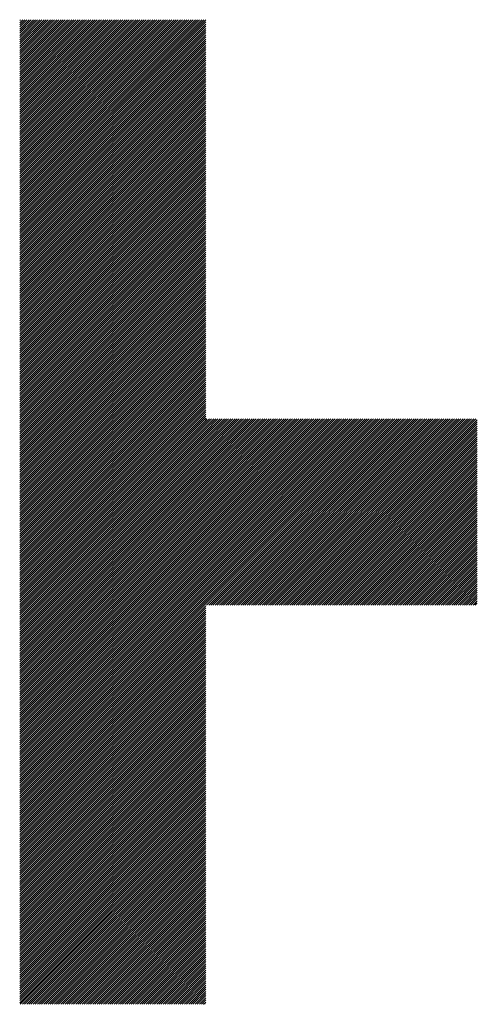
# Model space of a CAD drawing. Units: millimetres. Extents: x -452 to 388, y -339 to 284.
# Drawn here: x -269 to -248, y -268 to -224 of the extents above; entities that cross this region are included whole.
import ezdxf

# ---------------------------------------------------------------- set-up
doc = ezdxf.new("R2010")
doc.units = ezdxf.units.MM
doc.layers.add('CAXA0', color=7, linetype='Continuous', lineweight=70)
doc.layers.add('CAXA5', color=4, linetype='Continuous', lineweight=25)

# ---------------------------------------------------------------- blocks, each defined once
blk = doc.blocks.new('CAXBLOCK69')
at = {"layer": 'CAXA0', "color": 0, "linetype": 'Continuous', "lineweight": 25}
for p, q in [((-268.703, -232.114), (-260.555, -223.967)), ((-268.703, -232.02), (-260.649, -223.967)), ((-268.703, -231.926), (-260.743, -223.967)), ((-268.703, -231.832), (-260.838, -223.967)), ((-268.703, -231.737), (-260.932, -223.967)), ((-268.703, -231.643), (-261.026, -223.967)), ((-268.703, -231.549), (-261.121, -223.967)), ((-268.703, -231.454), (-261.215, -223.967)), ((-268.703, -231.36), (-261.309, -223.967)), ((-268.703, -231.266), (-261.404, -223.967)), ((-268.703, -231.171), (-261.498, -223.967)), ((-268.703, -231.077), (-261.592, -223.967)), ((-268.703, -230.983), (-261.686, -223.967)), ((-268.703, -230.889), (-261.781, -223.967)), ((-268.703, -230.794), (-261.875, -223.967)), ((-268.703, -230.7), (-261.969, -223.967)), ((-268.703, -230.606), (-262.064, -223.967)), ((-268.703, -230.511), (-262.158, -223.967)), ((-268.703, -230.417), (-262.252, -223.967)), ((-268.703, -230.323), (-262.347, -223.967)), ((-268.703, -230.228), (-262.441, -223.967)), ((-268.703, -230.134), (-262.535, -223.967)), ((-268.703, -230.04), (-262.629, -223.967)), ((-268.703, -229.946), (-262.724, -223.967)), ((-268.703, -229.851), (-262.818, -223.967)), ((-268.703, -229.757), (-262.912, -223.967)), ((-268.703, -229.663), (-263.007, -223.967)), ((-268.703, -229.568), (-263.101, -223.967)), ((-268.703, -229.474), (-263.195, -223.967)), ((-268.703, -229.38), (-263.29, -223.967)), ((-268.703, -229.285), (-263.384, -223.967)), ((-268.703, -229.191), (-263.478, -223.967)), ((-268.703, -229.097), (-263.572, -223.967)), ((-268.703, -229.003), (-263.667, -223.967)), ((-268.703, -228.908), (-263.761, -223.967)), ((-268.703, -228.814), (-263.855, -223.967)), ((-268.703, -228.72), (-263.95, -223.967)), ((-268.703, -228.625), (-264.044, -223.967)), ((-268.703, -228.531), (-264.138, -223.967)), ((-268.703, -228.437), (-264.233, -223.967)), ((-268.703, -228.342), (-264.327, -223.967)), ((-268.703, -228.248), (-264.421, -223.967)), ((-268.703, -228.154), (-264.515, -223.967)), ((-268.703, -228.06), (-264.61, -223.967)), ((-268.703, -227.965), (-264.704, -223.967)), ((-268.703, -227.871), (-264.798, -223.967)), ((-268.703, -227.777), (-264.893, -223.967)), ((-268.703, -227.682), (-264.987, -223.967)), ((-268.703, -227.588), (-265.081, -223.967)), ((-268.703, -227.494), (-265.176, -223.967)), ((-268.703, -227.399), (-265.27, -223.967)), ((-268.703, -227.305), (-265.364, -223.967)), ((-268.703, -227.211), (-265.458, -223.967)), ((-268.703, -227.117), (-265.553, -223.967)), ((-268.703, -227.022), (-265.647, -223.967)), ((-268.703, -226.928), (-265.741, -223.967)), ((-268.703, -226.834), (-265.836, -223.967)), ((-268.703, -226.739), (-265.93, -223.967)), ((-268.703, -226.645), (-266.024, -223.967)), ((-268.703, -226.551), (-266.119, -223.967)), ((-268.703, -226.456), (-266.213, -223.967)), ((-268.703, -226.362), (-266.307, -223.967)), ((-268.703, -226.268), (-266.401, -223.967)), ((-268.703, -226.174), (-266.496, -223.967)), ((-268.703, -226.079), (-266.59, -223.967)), ((-268.703, -225.985), (-266.684, -223.967)), ((-268.703, -225.891), (-266.779, -223.967)), ((-268.703, -225.796), (-266.873, -223.967)), ((-268.703, -225.702), (-266.967, -223.967)), ((-268.703, -225.608), (-267.062, -223.967)), ((-268.703, -225.513), (-267.156, -223.967)), ((-268.703, -225.419), (-267.25, -223.967)), ((-268.703, -225.325), (-267.344, -223.967)), ((-268.703, -225.231), (-267.439, -223.967)), ((-268.703, -225.136), (-267.533, -223.967)), ((-268.703, -225.042), (-267.627, -223.967)), ((-268.703, -224.948), (-267.722, -223.967)), ((-268.703, -224.853), (-267.816, -223.967)), ((-268.703, -224.759), (-267.91, -223.967)), ((-268.703, -224.665), (-268.005, -223.967)), ((-268.703, -224.57), (-268.099, -223.967)), ((-268.703, -224.476), (-268.193, -223.967)), ((-268.703, -224.382), (-268.287, -223.967)), ((-268.703, -224.288), (-268.382, -223.967)), ((-268.703, -224.193), (-268.476, -223.967)), ((-268.703, -224.099), (-268.57, -223.967)), ((-268.703, -224.005), (-268.665, -223.967)), ((-268.703, -232.209), (-260.467, -223.973)), ((-268.703, -232.303), (-260.467, -224.068)), ((-268.703, -232.397), (-260.467, -224.162)), ((-268.703, -232.492), (-260.467, -224.256)), ((-268.703, -232.586), (-260.467, -224.35)), ((-268.703, -232.68), (-260.467, -224.445)), ((-268.703, -232.775), (-260.467, -224.539)), ((-268.703, -232.869), (-260.467, -224.633)), ((-268.703, -232.963), (-260.467, -224.728)), ((-268.703, -233.057), (-260.467, -224.822)), ((-268.703, -233.152), (-260.467, -224.916)), ((-268.703, -233.246), (-260.467, -225.011)), ((-268.703, -233.34), (-260.467, -225.105)), ((-268.703, -233.435), (-260.467, -225.199)), ((-268.703, -233.529), (-260.467, -225.293)), ((-268.703, -233.623), (-260.467, -225.388)), ((-268.703, -233.717), (-260.467, -225.482)), ((-268.703, -233.812), (-260.467, -225.576)), ((-268.703, -233.906), (-260.467, -225.671)), ((-268.703, -234), (-260.467, -225.765)), ((-268.703, -234.095), (-260.467, -225.859)), ((-268.703, -234.189), (-260.467, -225.954)), ((-268.703, -234.283), (-260.467, -226.048)), ((-268.703, -234.378), (-260.467, -226.142)), ((-268.703, -234.472), (-260.467, -226.236)), ((-268.703, -234.566), (-260.467, -226.331)), ((-268.703, -234.66), (-260.467, -226.425)), ((-268.703, -234.755), (-260.467, -226.519)), ((-268.703, -234.849), (-260.467, -226.614)), ((-268.703, -234.943), (-260.467, -226.708)), ((-268.703, -235.038), (-260.467, -226.802)), ((-268.703, -235.132), (-260.467, -226.897)), ((-268.703, -235.226), (-260.467, -226.991)), ((-268.703, -235.321), (-260.467, -227.085)), ((-268.703, -235.415), (-260.467, -227.179)), ((-268.703, -235.509), (-260.467, -227.274)), ((-268.703, -235.603), (-260.467, -227.368)), ((-268.703, -235.698), (-260.467, -227.462)), ((-268.703, -235.792), (-260.467, -227.557)), ((-268.703, -235.886), (-260.467, -227.651)), ((-268.703, -235.981), (-260.467, -227.745)), ((-268.703, -236.075), (-260.467, -227.84)), ((-268.703, -236.169), (-260.467, -227.934)), ((-268.703, -236.264), (-260.467, -228.028)), ((-268.703, -236.358), (-260.467, -228.122)), ((-268.703, -236.452), (-260.467, -228.217)), ((-268.703, -236.546), (-260.467, -228.311)), ((-268.703, -236.641), (-260.467, -228.405)), ((-268.703, -236.735), (-260.467, -228.5)), ((-268.703, -236.829), (-260.467, -228.594)), ((-268.703, -236.924), (-260.467, -228.688)), ((-268.703, -237.018), (-260.467, -228.783)), ((-268.703, -237.112), (-260.467, -228.877)), ((-268.703, -237.207), (-260.467, -228.971)), ((-268.703, -237.301), (-260.467, -229.065)), ((-268.703, -237.395), (-260.467, -229.16)), ((-268.703, -237.489), (-260.467, -229.254)), ((-268.703, -237.584), (-260.467, -229.348)), ((-268.703, -237.678), (-260.467, -229.443)), ((-268.703, -237.772), (-260.467, -229.537)), ((-268.703, -237.867), (-260.467, -229.631)), ((-268.703, -237.961), (-260.467, -229.726)), ((-268.703, -238.055), (-260.467, -229.82)), ((-268.703, -238.15), (-260.467, -229.914)), ((-268.703, -238.244), (-260.467, -230.008)), ((-268.703, -238.338), (-260.467, -230.103)), ((-268.703, -238.432), (-260.467, -230.197)), ((-268.703, -238.527), (-260.467, -230.291)), ((-268.703, -238.621), (-260.467, -230.386)), ((-268.703, -238.715), (-260.467, -230.48)), ((-268.703, -238.81), (-260.467, -230.574)), ((-268.703, -238.904), (-260.467, -230.669)), ((-268.703, -238.998), (-260.467, -230.763)), ((-268.703, -239.093), (-260.467, -230.857)), ((-268.703, -239.187), (-260.467, -230.951)), ((-268.703, -239.281), (-260.467, -231.046)), ((-268.703, -239.375), (-260.467, -231.14)), ((-268.703, -239.47), (-260.467, -231.234)), ((-268.703, -239.564), (-260.467, -231.329)), ((-268.703, -239.658), (-260.467, -231.423)), ((-268.703, -239.753), (-260.467, -231.517)), ((-268.703, -239.847), (-260.467, -231.612)), ((-268.703, -239.941), (-260.467, -231.706)), ((-268.703, -240.036), (-260.467, -231.8)), ((-268.703, -240.13), (-260.467, -231.894)), ((-268.703, -240.224), (-260.467, -231.989)), ((-268.703, -240.318), (-260.467, -232.083)), ((-268.703, -240.413), (-260.467, -232.177)), ((-268.703, -240.507), (-260.467, -232.272)), ((-268.703, -240.601), (-260.467, -232.366)), ((-268.703, -240.696), (-260.467, -232.46)), ((-268.703, -240.79), (-260.467, -232.555)), ((-268.703, -240.884), (-260.467, -232.649)), ((-268.703, -240.979), (-260.467, -232.743)), ((-268.703, -241.073), (-260.467, -232.837)), ((-268.703, -241.167), (-260.467, -232.932)), ((-268.703, -241.261), (-260.467, -233.026)), ((-268.703, -241.356), (-260.467, -233.12)), ((-268.703, -241.45), (-260.467, -233.215)), ((-268.703, -241.544), (-260.467, -233.309)), ((-268.703, -241.639), (-260.467, -233.403)), ((-268.703, -241.733), (-260.467, -233.498)), ((-268.703, -241.827), (-260.467, -233.592)), ((-268.703, -241.922), (-260.467, -233.686)), ((-268.703, -242.016), (-260.467, -233.78)), ((-268.703, -242.11), (-260.467, -233.875)), ((-268.703, -242.204), (-260.467, -233.969)), ((-268.703, -242.299), (-260.467, -234.063)), ((-268.703, -242.393), (-260.467, -234.158)), ((-268.703, -242.487), (-260.467, -234.252)), ((-268.703, -242.582), (-260.467, -234.346)), ((-268.703, -242.676), (-260.467, -234.44)), ((-268.703, -242.77), (-260.467, -234.535)), ((-268.703, -242.865), (-260.467, -234.629)), ((-268.703, -242.959), (-260.467, -234.723)), ((-268.703, -243.053), (-260.467, -234.818)), ((-268.703, -243.147), (-260.467, -234.912)), ((-268.703, -243.242), (-260.467, -235.006)), ((-268.703, -243.336), (-260.467, -235.101)), ((-268.703, -243.43), (-260.467, -235.195)), ((-268.703, -243.525), (-260.467, -235.289)), ((-268.703, -243.619), (-260.467, -235.383)), ((-268.703, -243.713), (-260.467, -235.478)), ((-268.703, -243.808), (-260.467, -235.572)), ((-268.703, -243.902), (-260.467, -235.666)), ((-268.703, -243.996), (-260.467, -235.761)), ((-268.703, -244.09), (-260.467, -235.855)), ((-268.703, -244.185), (-260.467, -235.949)), ((-268.703, -244.279), (-260.467, -236.044)), ((-268.703, -244.373), (-260.467, -236.138)), ((-268.703, -244.468), (-260.467, -236.232)), ((-268.703, -244.562), (-260.467, -236.326)), ((-268.703, -244.656), (-260.467, -236.421)), ((-268.703, -244.751), (-260.467, -236.515)), ((-268.703, -244.845), (-260.467, -236.609)), ((-268.703, -244.939), (-260.467, -236.704)), ((-268.703, -245.033), (-260.467, -236.798)), ((-268.703, -245.128), (-260.467, -236.892)), ((-268.703, -245.222), (-260.467, -236.987)), ((-268.703, -245.316), (-260.467, -237.081)), ((-268.703, -245.411), (-260.467, -237.175)), ((-268.703, -245.505), (-260.467, -237.269)), ((-268.703, -245.599), (-260.467, -237.364)), ((-268.703, -245.694), (-260.467, -237.458)), ((-268.703, -245.788), (-260.467, -237.552)), ((-268.703, -245.882), (-260.467, -237.647)), ((-268.703, -245.976), (-260.467, -237.741)), ((-268.703, -246.071), (-260.467, -237.835)), ((-268.703, -246.165), (-260.467, -237.93)), ((-268.703, -246.259), (-260.467, -238.024)), ((-268.703, -246.354), (-260.467, -238.118)), ((-268.703, -246.448), (-260.467, -238.212)), ((-268.703, -246.542), (-260.467, -238.307)), ((-268.703, -246.636), (-260.467, -238.401)), ((-268.703, -246.731), (-260.467, -238.495)), ((-268.703, -246.825), (-260.467, -238.59)), ((-268.703, -246.919), (-260.467, -238.684)), ((-268.703, -247.014), (-260.467, -238.778)), ((-268.703, -247.108), (-260.467, -238.873)), ((-268.703, -247.202), (-260.467, -238.967)), ((-268.703, -247.297), (-260.467, -239.061)), ((-268.703, -247.391), (-260.467, -239.155)), ((-268.703, -247.485), (-260.467, -239.25)), ((-268.703, -247.579), (-260.467, -239.344)), ((-268.703, -247.674), (-260.467, -239.438)), ((-268.703, -247.768), (-260.467, -239.533)), ((-268.703, -247.862), (-260.467, -239.627)), ((-268.703, -247.957), (-260.467, -239.721)), ((-268.703, -248.051), (-260.467, -239.816)), ((-268.703, -248.145), (-260.467, -239.91)), ((-268.703, -248.24), (-260.467, -240.004)), ((-268.703, -248.334), (-260.467, -240.098)), ((-268.703, -248.428), (-260.467, -240.193)), ((-268.703, -248.522), (-260.467, -240.287)), ((-268.703, -248.617), (-260.467, -240.381)), ((-268.703, -248.711), (-260.467, -240.476)), ((-268.703, -248.805), (-260.467, -240.57)), ((-268.703, -248.9), (-260.467, -240.664)), ((-268.703, -248.994), (-260.467, -240.759)), ((-268.703, -249.088), (-260.467, -240.853)), ((-268.703, -249.183), (-260.467, -240.947)), ((-268.703, -249.277), (-260.467, -241.041)), ((-268.703, -249.371), (-260.467, -241.136)), ((-268.703, -249.465), (-260.467, -241.23)), ((-268.703, -249.56), (-260.467, -241.324)), ((-268.703, -249.654), (-260.467, -241.419)), ((-268.703, -249.748), (-260.467, -241.513)), ((-268.703, -249.843), (-260.467, -241.607)), ((-268.703, -249.937), (-260.467, -241.702)), ((-268.703, -250.031), (-260.467, -241.796)), ((-260.467, -249.811), (-252.294, -241.638)), ((-260.467, -249.717), (-252.388, -241.638)), ((-260.467, -249.623), (-252.482, -241.638)), ((-260.467, -249.528), (-252.577, -241.638)), ((-260.467, -249.434), (-252.671, -241.638)), ((-260.467, -249.34), (-252.765, -241.638)), ((-260.467, -249.245), (-252.86, -241.638)), ((-260.467, -249.151), (-252.954, -241.638)), ((-260.467, -249.057), (-253.048, -241.638)), ((-260.467, -248.963), (-253.142, -241.638)), ((-260.467, -248.868), (-253.237, -241.638)), ((-260.467, -248.774), (-253.331, -241.638)), ((-260.467, -248.68), (-253.425, -241.638)), ((-260.467, -248.585), (-253.52, -241.638)), ((-260.467, -248.491), (-253.614, -241.638)), ((-260.467, -248.397), (-253.708, -241.638)), ((-260.467, -248.302), (-253.803, -241.638)), ((-260.467, -248.208), (-253.897, -241.638)), ((-260.467, -248.114), (-253.991, -241.638)), ((-260.467, -248.02), (-254.085, -241.638)), ((-260.467, -247.925), (-254.18, -241.638)), ((-260.467, -247.831), (-254.274, -241.638)), ((-260.467, -247.737), (-254.368, -241.638)), ((-260.467, -247.642), (-254.463, -241.638)), ((-260.467, -247.548), (-254.557, -241.638)), ((-260.467, -247.454), (-254.651, -241.638)), ((-260.467, -247.359), (-254.746, -241.638)), ((-260.467, -247.265), (-254.84, -241.638)), ((-260.467, -247.171), (-254.934, -241.638)), ((-260.467, -247.077), (-255.028, -241.638)), ((-260.467, -246.982), (-255.123, -241.638)), ((-260.467, -246.888), (-255.217, -241.638)), ((-260.467, -246.794), (-255.311, -241.638)), ((-260.467, -246.699), (-255.406, -241.638)), ((-260.467, -246.605), (-255.5, -241.638)), ((-260.467, -246.511), (-255.594, -241.638)), ((-260.467, -246.417), (-255.689, -241.638)), ((-260.467, -246.322), (-255.783, -241.638)), ((-260.467, -246.228), (-255.877, -241.638)), ((-260.467, -246.134), (-255.971, -241.638)), ((-260.467, -246.039), (-256.066, -241.638)), ((-260.467, -245.945), (-256.16, -241.638)), ((-260.467, -245.851), (-256.254, -241.638)), ((-260.467, -245.756), (-256.349, -241.638)), ((-260.467, -245.662), (-256.443, -241.638)), ((-260.467, -245.568), (-256.537, -241.638)), ((-260.467, -245.474), (-256.632, -241.638)), ((-260.467, -245.379), (-256.726, -241.638)), ((-260.467, -245.285), (-256.82, -241.638)), ((-260.467, -245.191), (-256.914, -241.638)), ((-260.467, -245.096), (-257.009, -241.638)), ((-260.467, -245.002), (-257.103, -241.638)), ((-260.467, -244.908), (-257.197, -241.638)), ((-260.467, -244.813), (-257.292, -241.638)), ((-260.467, -244.719), (-257.386, -241.638)), ((-260.467, -244.625), (-257.48, -241.638)), ((-260.467, -244.531), (-257.575, -241.638)), ((-260.467, -244.436), (-257.669, -241.638)), ((-260.467, -244.342), (-257.763, -241.638)), ((-260.467, -244.248), (-257.857, -241.638)), ((-260.467, -244.153), (-257.952, -241.638)), ((-260.467, -244.059), (-258.046, -241.638)), ((-260.467, -243.965), (-258.14, -241.638)), ((-260.467, -243.87), (-258.235, -241.638)), ((-260.467, -243.776), (-258.329, -241.638)), ((-260.467, -243.682), (-258.423, -241.638)), ((-260.467, -243.588), (-258.518, -241.638)), ((-260.467, -243.493), (-258.612, -241.638)), ((-260.467, -243.399), (-258.706, -241.638)), ((-260.467, -243.305), (-258.8, -241.638)), ((-260.467, -243.21), (-258.895, -241.638)), ((-260.467, -243.116), (-258.989, -241.638)), ((-260.467, -243.022), (-259.083, -241.638)), ((-260.467, -242.927), (-259.178, -241.638)), ((-260.467, -242.833), (-259.272, -241.638)), ((-260.467, -242.739), (-259.366, -241.638)), ((-260.467, -242.645), (-259.461, -241.638)), ((-260.467, -242.55), (-259.555, -241.638)), ((-260.467, -242.456), (-259.649, -241.638)), ((-260.467, -242.362), (-259.743, -241.638)), ((-260.467, -242.267), (-259.838, -241.638)), ((-260.467, -242.173), (-259.932, -241.638)), ((-260.467, -242.079), (-260.026, -241.638)), ((-260.467, -241.984), (-260.121, -241.638)), ((-260.467, -241.89), (-260.215, -241.638)), ((-260.467, -241.796), (-260.309, -241.638)), ((-260.467, -241.702), (-260.403, -241.638)), ((-260.435, -249.873), (-252.199, -241.638)), ((-260.341, -249.873), (-252.105, -241.638)), ((-260.246, -249.873), (-252.011, -241.638)), ((-260.152, -249.873), (-251.917, -241.638)), ((-260.058, -249.873), (-251.822, -241.638)), ((-259.963, -249.873), (-251.728, -241.638)), ((-259.869, -249.873), (-251.634, -241.638)), ((-259.775, -249.873), (-251.539, -241.638)), ((-259.68, -249.873), (-251.445, -241.638)), ((-259.586, -249.873), (-251.351, -241.638)), ((-259.492, -249.873), (-251.256, -241.638)), ((-259.398, -249.873), (-251.162, -241.638)), ((-259.303, -249.873), (-251.068, -241.638)), ((-259.209, -249.873), (-250.974, -241.638)), ((-259.115, -249.873), (-250.879, -241.638)), ((-259.02, -249.873), (-250.785, -241.638)), ((-258.926, -249.873), (-250.691, -241.638)), ((-258.832, -249.873), (-250.596, -241.638)), ((-258.738, -249.873), (-250.502, -241.638)), ((-258.643, -249.873), (-250.408, -241.638)), ((-258.549, -249.873), (-250.313, -241.638)), ((-258.455, -249.873), (-250.219, -241.638)), ((-258.36, -249.873), (-250.125, -241.638)), ((-258.266, -249.873), (-250.031, -241.638)), ((-258.172, -249.873), (-249.936, -241.638)), ((-258.077, -249.873), (-249.842, -241.638)), ((-257.983, -249.873), (-249.748, -241.638)), ((-257.889, -249.873), (-249.653, -241.638)), ((-257.795, -249.873), (-249.559, -241.638)), ((-257.7, -249.873), (-249.465, -241.638)), ((-257.606, -249.873), (-249.37, -241.638)), ((-257.512, -249.873), (-249.276, -241.638)), ((-257.417, -249.873), (-249.182, -241.638)), ((-257.323, -249.873), (-249.088, -241.638)), ((-257.229, -249.873), (-248.993, -241.638)), ((-257.134, -249.873), (-248.899, -241.638)), ((-257.04, -249.873), (-248.805, -241.638)), ((-256.946, -249.873), (-248.71, -241.638)), ((-256.852, -249.873), (-248.616, -241.638)), ((-256.757, -249.873), (-248.522, -241.638)), ((-256.663, -249.873), (-248.459, -241.67)), ((-256.569, -249.873), (-248.459, -241.764)), ((-268.703, -250.126), (-260.467, -241.89)), ((-268.703, -250.22), (-260.467, -241.984)), ((-268.703, -250.314), (-260.467, -242.079)), ((-268.703, -250.408), (-260.467, -242.173)), ((-268.703, -250.503), (-260.467, -242.267)), ((-256.474, -249.873), (-248.459, -241.859)), ((-256.38, -249.873), (-248.459, -241.953)), ((-256.286, -249.873), (-248.459, -242.047)), ((-256.191, -249.873), (-248.459, -242.141)), ((-256.097, -249.873), (-248.459, -242.236)), ((-268.703, -250.597), (-260.467, -242.362)), ((-268.703, -250.691), (-260.467, -242.456)), ((-268.703, -250.786), (-260.467, -242.55)), ((-268.703, -250.88), (-260.467, -242.645)), ((-256.003, -249.873), (-248.459, -242.33)), ((-255.909, -249.873), (-248.459, -242.424)), ((-255.814, -249.873), (-248.459, -242.519)), ((-255.72, -249.873), (-248.459, -242.613)), ((-255.626, -249.873), (-248.459, -242.707)), ((-268.703, -250.974), (-260.467, -242.739)), ((-268.703, -251.069), (-260.467, -242.833)), ((-268.703, -251.163), (-260.467, -242.927)), ((-268.703, -251.257), (-260.467, -243.022)), ((-268.703, -251.351), (-260.467, -243.116)), ((-255.531, -249.873), (-248.459, -242.802)), ((-255.437, -249.873), (-248.459, -242.896)), ((-255.343, -249.873), (-248.459, -242.99)), ((-255.248, -249.873), (-248.459, -243.084)), ((-268.703, -251.446), (-260.467, -243.21)), ((-268.703, -251.54), (-260.467, -243.305)), ((-268.703, -251.634), (-260.467, -243.399)), ((-268.703, -251.729), (-260.467, -243.493)), ((-268.703, -251.823), (-260.467, -243.588)), ((-255.154, -249.873), (-248.459, -243.179)), ((-255.06, -249.873), (-248.459, -243.273)), ((-254.966, -249.873), (-248.459, -243.367)), ((-254.871, -249.873), (-248.459, -243.462)), ((-254.777, -249.873), (-248.459, -243.556)), ((-268.703, -251.917), (-260.467, -243.682)), ((-268.703, -252.012), (-260.467, -243.776)), ((-268.703, -252.106), (-260.467, -243.87)), ((-268.703, -252.2), (-260.467, -243.965)), ((-254.683, -249.873), (-248.459, -243.65)), ((-254.588, -249.873), (-248.459, -243.745)), ((-254.494, -249.873), (-248.459, -243.839)), ((-254.4, -249.873), (-248.459, -243.933)), ((-254.305, -249.873), (-248.459, -244.027)), ((-268.703, -252.294), (-260.467, -244.059)), ((-268.703, -252.389), (-260.467, -244.153)), ((-268.703, -252.483), (-260.467, -244.248)), ((-268.703, -252.577), (-260.467, -244.342)), ((-268.703, -252.672), (-260.467, -244.436)), ((-254.211, -249.873), (-248.459, -244.122)), ((-254.117, -249.873), (-248.459, -244.216)), ((-254.023, -249.873), (-248.459, -244.31)), ((-253.928, -249.873), (-248.459, -244.405)), ((-268.703, -252.766), (-260.467, -244.531)), ((-268.703, -252.86), (-260.467, -244.625)), ((-268.703, -252.955), (-260.467, -244.719)), ((-268.703, -253.049), (-260.467, -244.813)), ((-253.834, -249.873), (-248.459, -244.499)), ((-253.74, -249.873), (-248.459, -244.593)), ((-253.645, -249.873), (-248.459, -244.688)), ((-253.551, -249.873), (-248.459, -244.782)), ((-253.457, -249.873), (-248.459, -244.876)), ((-268.703, -253.143), (-260.467, -244.908)), ((-268.703, -253.237), (-260.467, -245.002)), ((-268.703, -253.332), (-260.467, -245.096)), ((-268.703, -253.426), (-260.467, -245.191)), ((-268.703, -253.52), (-260.467, -245.285)), ((-253.362, -249.873), (-248.459, -244.97)), ((-253.268, -249.873), (-248.459, -245.065)), ((-253.174, -249.873), (-248.459, -245.159)), ((-253.08, -249.873), (-248.459, -245.253)), ((-268.703, -253.615), (-260.467, -245.379)), ((-268.703, -253.709), (-260.467, -245.474)), ((-268.703, -253.803), (-260.467, -245.568)), ((-268.703, -253.898), (-260.467, -245.662)), ((-268.703, -253.992), (-260.467, -245.756)), ((-252.985, -249.873), (-248.459, -245.348)), ((-252.891, -249.873), (-248.459, -245.442)), ((-252.797, -249.873), (-248.459, -245.536)), ((-252.702, -249.873), (-248.459, -245.631)), ((-252.608, -249.873), (-248.459, -245.725)), ((-268.703, -254.086), (-260.467, -245.851)), ((-268.703, -254.18), (-260.467, -245.945)), ((-268.703, -254.275), (-260.467, -246.039)), ((-268.703, -254.369), (-260.467, -246.134)), ((-252.514, -249.873), (-248.459, -245.819)), ((-252.419, -249.873), (-248.459, -245.913)), ((-252.325, -249.873), (-248.459, -246.008)), ((-252.231, -249.873), (-248.459, -246.102)), ((-252.137, -249.873), (-248.459, -246.196)), ((-268.703, -254.463), (-260.467, -246.228)), ((-268.703, -254.558), (-260.467, -246.322)), ((-268.703, -254.652), (-260.467, -246.417)), ((-268.703, -254.746), (-260.467, -246.511)), ((-268.703, -254.841), (-260.467, -246.605)), ((-252.042, -249.873), (-248.459, -246.291)), ((-251.948, -249.873), (-248.459, -246.385)), ((-251.854, -249.873), (-248.459, -246.479)), ((-251.759, -249.873), (-248.459, -246.574)), ((-268.703, -254.935), (-260.467, -246.699)), ((-268.703, -255.029), (-260.467, -246.794)), ((-268.703, -255.123), (-260.467, -246.888)), ((-268.703, -255.218), (-260.467, -246.982)), ((-268.703, -255.312), (-260.467, -247.077)), ((-251.665, -249.873), (-248.459, -246.668)), ((-251.571, -249.873), (-248.459, -246.762)), ((-251.476, -249.873), (-248.459, -246.856)), ((-251.382, -249.873), (-248.459, -246.951)), ((-251.288, -249.873), (-248.459, -247.045)), ((-268.703, -255.406), (-260.467, -247.171)), ((-268.703, -255.501), (-260.467, -247.265)), ((-268.703, -255.595), (-260.467, -247.359)), ((-268.703, -255.689), (-260.467, -247.454)), ((-251.194, -249.873), (-248.459, -247.139)), ((-251.099, -249.873), (-248.459, -247.234)), ((-251.005, -249.873), (-248.459, -247.328)), ((-250.911, -249.873), (-248.459, -247.422)), ((-250.816, -249.873), (-248.459, -247.517)), ((-268.703, -255.784), (-260.467, -247.548)), ((-268.703, -255.878), (-260.467, -247.642)), ((-268.703, -255.972), (-260.467, -247.737)), ((-268.703, -256.066), (-260.467, -247.831)), ((-268.703, -256.161), (-260.467, -247.925)), ((-250.722, -249.873), (-248.459, -247.611)), ((-250.628, -249.873), (-248.459, -247.705)), ((-250.533, -249.873), (-248.459, -247.799)), ((-250.439, -249.873), (-248.459, -247.894)), ((-268.703, -256.255), (-260.467, -248.02)), ((-268.703, -256.349), (-260.467, -248.114)), ((-268.703, -256.444), (-260.467, -248.208)), ((-268.703, -256.538), (-260.467, -248.302)), ((-250.345, -249.873), (-248.459, -247.988)), ((-250.251, -249.873), (-248.459, -248.082)), ((-250.156, -249.873), (-248.459, -248.177)), ((-250.062, -249.873), (-248.459, -248.271)), ((-249.968, -249.873), (-248.459, -248.365)), ((-268.703, -256.632), (-260.467, -248.397)), ((-268.703, -256.727), (-260.467, -248.491)), ((-268.703, -256.821), (-260.467, -248.585)), ((-268.703, -256.915), (-260.467, -248.68)), ((-268.703, -257.009), (-260.467, -248.774)), ((-249.873, -249.873), (-248.459, -248.459)), ((-249.779, -249.873), (-248.459, -248.554)), ((-249.685, -249.873), (-248.459, -248.648)), ((-249.59, -249.873), (-248.459, -248.742)), ((-268.703, -257.104), (-260.467, -248.868)), ((-268.703, -257.198), (-260.467, -248.963)), ((-268.703, -257.292), (-260.467, -249.057)), ((-268.703, -257.387), (-260.467, -249.151)), ((-268.703, -257.481), (-260.467, -249.245)), ((-249.496, -249.873), (-248.459, -248.837)), ((-249.402, -249.873), (-248.459, -248.931)), ((-249.308, -249.873), (-248.459, -249.025)), ((-249.213, -249.873), (-248.459, -249.12)), ((-249.119, -249.873), (-248.459, -249.214)), ((-268.703, -257.575), (-260.467, -249.34)), ((-268.703, -257.67), (-260.467, -249.434)), ((-268.703, -257.764), (-260.467, -249.528)), ((-268.703, -257.858), (-260.467, -249.623)), ((-249.025, -249.873), (-248.459, -249.308)), ((-248.93, -249.873), (-248.459, -249.402)), ((-248.836, -249.873), (-248.459, -249.497)), ((-248.742, -249.873), (-248.459, -249.591)), ((-248.647, -249.873), (-248.459, -249.685)), ((-268.703, -257.952), (-260.467, -249.717)), ((-268.703, -258.047), (-260.467, -249.811)), ((-268.703, -258.141), (-260.467, -249.906)), ((-268.703, -258.235), (-260.467, -250)), ((-268.703, -258.33), (-260.467, -250.094)), ((-248.553, -249.873), (-248.459, -249.78)), ((-268.703, -258.424), (-260.467, -250.188)), ((-268.703, -258.518), (-260.467, -250.283)), ((-268.703, -258.612), (-260.467, -250.377)), ((-268.703, -258.707), (-260.467, -250.471)), ((-268.703, -258.801), (-260.467, -250.566)), ((-268.703, -258.895), (-260.467, -250.66)), ((-268.703, -258.99), (-260.467, -250.754)), ((-268.703, -259.084), (-260.467, -250.849)), ((-268.703, -259.178), (-260.467, -250.943)), ((-268.703, -259.273), (-260.467, -251.037)), ((-268.703, -259.367), (-260.467, -251.131)), ((-268.703, -259.461), (-260.467, -251.226)), ((-268.703, -259.555), (-260.467, -251.32)), ((-268.703, -259.65), (-260.467, -251.414)), ((-268.703, -259.744), (-260.467, -251.509)), ((-268.703, -259.838), (-260.467, -251.603)), ((-268.703, -259.933), (-260.467, -251.697)), ((-268.703, -260.027), (-260.467, -251.792)), ((-268.703, -260.121), (-260.467, -251.886)), ((-268.703, -260.216), (-260.467, -251.98)), ((-268.703, -260.31), (-260.467, -252.074)), ((-268.703, -260.404), (-260.467, -252.169)), ((-268.703, -260.498), (-260.467, -252.263)), ((-268.703, -260.593), (-260.467, -252.357)), ((-268.703, -260.687), (-260.467, -252.452)), ((-268.703, -260.781), (-260.467, -252.546)), ((-268.703, -260.876), (-260.467, -252.64)), ((-268.703, -260.97), (-260.467, -252.735)), ((-268.703, -261.064), (-260.467, -252.829)), ((-268.703, -261.159), (-260.467, -252.923)), ((-268.703, -261.253), (-260.467, -253.017)), ((-268.703, -261.347), (-260.467, -253.112)), ((-268.703, -261.441), (-260.467, -253.206)), ((-268.703, -261.536), (-260.467, -253.3)), ((-268.703, -261.63), (-260.467, -253.395)), ((-268.703, -261.724), (-260.467, -253.489)), ((-268.703, -261.819), (-260.467, -253.583)), ((-268.703, -261.913), (-260.467, -253.678)), ((-268.703, -262.007), (-260.467, -253.772)), ((-268.703, -262.102), (-260.467, -253.866)), ((-268.703, -262.196), (-260.467, -253.96)), ((-268.703, -262.29), (-260.467, -254.055)), ((-268.703, -262.384), (-260.467, -254.149)), ((-268.703, -262.479), (-260.467, -254.243)), ((-268.703, -262.573), (-260.467, -254.338)), ((-268.703, -262.667), (-260.467, -254.432)), ((-268.703, -262.762), (-260.467, -254.526)), ((-268.703, -262.856), (-260.467, -254.621)), ((-268.703, -262.95), (-260.467, -254.715)), ((-268.703, -263.045), (-260.467, -254.809)), ((-268.703, -263.139), (-260.467, -254.903)), ((-268.703, -263.233), (-260.467, -254.998)), ((-268.703, -263.327), (-260.467, -255.092)), ((-268.703, -263.422), (-260.467, -255.186)), ((-268.703, -263.516), (-260.467, -255.281)), ((-268.703, -263.61), (-260.467, -255.375)), ((-268.703, -263.705), (-260.467, -255.469)), ((-268.703, -263.799), (-260.467, -255.564)), ((-268.703, -263.893), (-260.467, -255.658)), ((-268.703, -263.988), (-260.467, -255.752)), ((-268.703, -264.082), (-260.467, -255.846)), ((-268.703, -264.176), (-260.467, -255.941)), ((-268.703, -264.27), (-260.467, -256.035)), ((-268.703, -264.365), (-260.467, -256.129)), ((-268.703, -264.459), (-260.467, -256.224)), ((-268.703, -264.553), (-260.467, -256.318)), ((-268.703, -264.648), (-260.467, -256.412)), ((-268.703, -264.742), (-260.467, -256.507)), ((-268.703, -264.836), (-260.467, -256.601)), ((-268.703, -264.931), (-260.467, -256.695)), ((-268.703, -265.025), (-260.467, -256.789)), ((-268.703, -265.119), (-260.467, -256.884)), ((-268.703, -265.213), (-260.467, -256.978)), ((-268.703, -265.308), (-260.467, -257.072)), ((-268.703, -265.402), (-260.467, -257.167)), ((-268.703, -265.496), (-260.467, -257.261)), ((-268.703, -265.591), (-260.467, -257.355)), ((-268.703, -265.685), (-260.467, -257.45)), ((-268.703, -265.779), (-260.467, -257.544)), ((-268.703, -265.874), (-260.467, -257.638)), ((-268.703, -265.968), (-260.467, -257.732)), ((-268.703, -266.062), (-260.467, -257.827)), ((-268.703, -266.156), (-260.467, -257.921)), ((-268.703, -266.251), (-260.467, -258.015)), ((-268.703, -266.345), (-260.467, -258.11)), ((-268.703, -266.439), (-260.467, -258.204)), ((-268.703, -266.534), (-260.467, -258.298)), ((-268.703, -266.628), (-260.467, -258.393)), ((-268.703, -266.722), (-260.467, -258.487)), ((-268.703, -266.817), (-260.467, -258.581)), ((-268.703, -266.911), (-260.467, -258.675)), ((-268.703, -267.005), (-260.467, -258.77)), ((-268.703, -267.099), (-260.467, -258.864)), ((-268.703, -267.194), (-260.467, -258.958)), ((-268.703, -267.288), (-260.467, -259.053)), ((-268.703, -267.382), (-260.467, -259.147)), ((-268.703, -267.477), (-260.467, -259.241)), ((-268.676, -267.545), (-260.467, -259.335)), ((-268.582, -267.545), (-260.467, -259.43)), ((-268.488, -267.545), (-260.467, -259.524)), ((-268.393, -267.545), (-260.467, -259.618)), ((-268.299, -267.545), (-260.467, -259.713)), ((-268.205, -267.545), (-260.467, -259.807)), ((-268.11, -267.545), (-260.467, -259.901)), ((-268.016, -267.545), (-260.467, -259.996)), ((-267.922, -267.545), (-260.467, -260.09)), ((-267.827, -267.545), (-260.467, -260.184)), ((-267.733, -267.545), (-260.467, -260.278)), ((-267.639, -267.545), (-260.467, -260.373)), ((-267.545, -267.545), (-260.467, -260.467)), ((-267.45, -267.545), (-260.467, -260.561)), ((-267.356, -267.545), (-260.467, -260.656)), ((-267.262, -267.545), (-260.467, -260.75)), ((-267.167, -267.545), (-260.467, -260.844)), ((-267.073, -267.545), (-260.467, -260.939)), ((-266.979, -267.545), (-260.467, -261.033)), ((-266.884, -267.545), (-260.467, -261.127)), ((-266.79, -267.545), (-260.467, -261.221)), ((-266.696, -267.545), (-260.467, -261.316)), ((-266.602, -267.545), (-260.467, -261.41)), ((-266.507, -267.545), (-260.467, -261.504)), ((-266.413, -267.545), (-260.467, -261.599)), ((-266.319, -267.545), (-260.467, -261.693)), ((-266.224, -267.545), (-260.467, -261.787)), ((-266.13, -267.545), (-260.467, -261.882)), ((-266.036, -267.545), (-260.467, -261.976)), ((-265.941, -267.545), (-260.467, -262.07)), ((-265.847, -267.545), (-260.467, -262.164)), ((-265.753, -267.545), (-260.467, -262.259)), ((-265.659, -267.545), (-260.467, -262.353)), ((-265.564, -267.545), (-260.467, -262.447)), ((-265.47, -267.545), (-260.467, -262.542)), ((-265.376, -267.545), (-260.467, -262.636)), ((-265.281, -267.545), (-260.467, -262.73)), ((-265.187, -267.545), (-260.467, -262.825)), ((-265.093, -267.545), (-260.467, -262.919)), ((-264.998, -267.545), (-260.467, -263.013)), ((-264.904, -267.545), (-260.467, -263.107)), ((-264.81, -267.545), (-260.467, -263.202)), ((-264.716, -267.545), (-260.467, -263.296)), ((-264.621, -267.545), (-260.467, -263.39)), ((-264.527, -267.545), (-260.467, -263.485)), ((-264.433, -267.545), (-260.467, -263.579)), ((-264.338, -267.545), (-260.467, -263.673)), ((-264.244, -267.545), (-260.467, -263.768)), ((-264.15, -267.545), (-260.467, -263.862)), ((-264.055, -267.545), (-260.467, -263.956)), ((-263.961, -267.545), (-260.467, -264.05)), ((-263.867, -267.545), (-260.467, -264.145)), ((-263.773, -267.545), (-260.467, -264.239)), ((-263.678, -267.545), (-260.467, -264.333)), ((-263.584, -267.545), (-260.467, -264.428)), ((-263.49, -267.545), (-260.467, -264.522)), ((-263.395, -267.545), (-260.467, -264.616)), ((-263.301, -267.545), (-260.467, -264.711)), ((-263.207, -267.545), (-260.467, -264.805)), ((-263.112, -267.545), (-260.467, -264.899)), ((-263.018, -267.545), (-260.467, -264.993)), ((-262.924, -267.545), (-260.467, -265.088)), ((-262.83, -267.545), (-260.467, -265.182)), ((-262.735, -267.545), (-260.467, -265.276)), ((-262.641, -267.545), (-260.467, -265.371)), ((-262.547, -267.545), (-260.467, -265.465)), ((-262.452, -267.545), (-260.467, -265.559)), ((-262.358, -267.545), (-260.467, -265.654)), ((-262.264, -267.545), (-260.467, -265.748)), ((-262.169, -267.545), (-260.467, -265.842)), ((-262.075, -267.545), (-260.467, -265.936)), ((-261.981, -267.545), (-260.467, -266.031)), ((-261.887, -267.545), (-260.467, -266.125)), ((-261.792, -267.545), (-260.467, -266.219)), ((-261.698, -267.545), (-260.467, -266.314)), ((-261.604, -267.545), (-260.467, -266.408)), ((-261.509, -267.545), (-260.467, -266.502)), ((-261.415, -267.545), (-260.467, -266.597)), ((-261.321, -267.545), (-260.467, -266.691)), ((-261.227, -267.545), (-260.467, -266.785)), ((-261.132, -267.545), (-260.467, -266.879)), ((-261.038, -267.545), (-260.467, -266.974)), ((-260.944, -267.545), (-260.467, -267.068)), ((-260.849, -267.545), (-260.467, -267.162)), ((-260.755, -267.545), (-260.467, -267.257)), ((-260.661, -267.545), (-260.467, -267.351)), ((-260.566, -267.545), (-260.467, -267.445)), ((-260.472, -267.545), (-260.467, -267.54))]:
    blk.add_line(p, q, dxfattribs=at)

msp = doc.modelspace()

# ---------------------------------------------------------------- block references
at = {"layer": 'CAXA5', "color": 96}
msp.add_blockref('CAXBLOCK69', (0, 0), dxfattribs=at)

doc.saveas('drawing.dxf')
